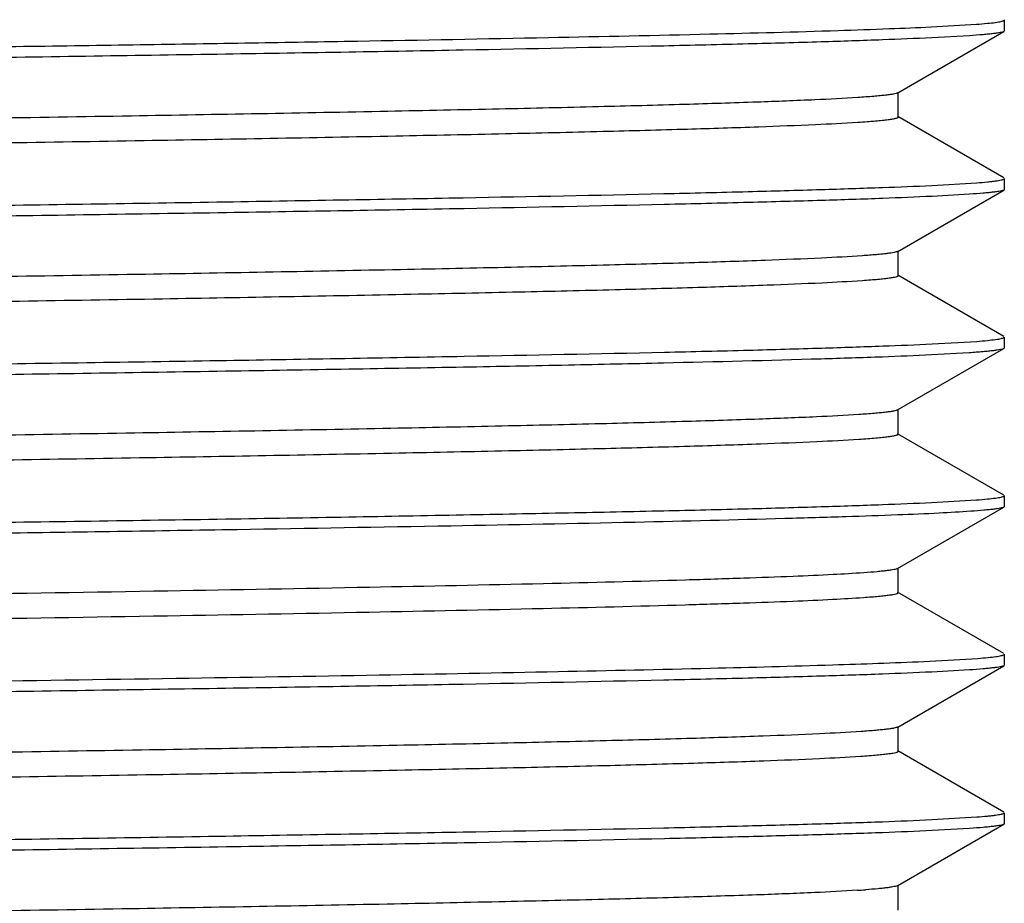
# Model space of a CAD drawing. Units: inches. Extents: x 0 to 11, y 0 to 8.5.
# Drawn here: x 8 to 8.1, y 4.5 to 4.7 of the extents above; entities that cross this region are included whole.
import ezdxf

# ---------------------------------------------------------------- set-up
doc = ezdxf.new("R2010")
doc.units = ezdxf.units.IN
doc.header["$LTSCALE"] = 0.605
doc.header["$MEASUREMENT"] = 0
doc.layers.get('0').update_dxf_attribs({"linetype": 'CONTINUOUS'})

msp = doc.modelspace()

# ---------------------------------------------------------------- linework, layer by layer
at = {"color": 7, "linetype": 'Continuous'}
for p, q in [((8.1096439117, 4.684943434), (8.1096439117, 4.6832041276)), ((8.0928290668, 4.6734482152), (8.1095660794, 4.6831139083)), ((8.0981202884, 4.683857403), (8.1052651322, 4.684269301700001)), ((8.1096439117, 4.6832041276), (8.109566079299999, 4.6831140593)), ((8.1041518351, 4.6824631306), (8.0982011384, 4.6821295005)), ((8.0929091945, 4.6696038122), (8.0929091945, 4.673540820099999)), ((8.1095706247, 4.6600281988), (8.0928286817, 4.6696967508)), ((8.1096439117, 4.6599434287), (8.1096439117, 4.6582041221)), ((8.0928311975, 4.6484502904), (8.1095697321, 4.6581167919)), ((8.098201457, 4.658851074599999), (8.1053041217, 4.6592702235)), ((8.1096439117, 4.6582041221), (8.109569731799999, 4.6581178647)), ((8.104171060399999, 4.657465683), (8.0982539535, 4.6571286642)), ((8.0929113705, 4.6446058187), (8.0929113705, 4.6485428266)), ((8.1095682732, 4.6350325918), (8.092831504400001, 4.6446980641)), ((8.1096439117, 4.6349434093), (8.1096439117, 4.6332040938)), ((8.0982539625, 4.6338569599), (8.105318061, 4.6342689216)), ((8.1096439117, 4.6332040938), (8.1095708161, 4.633120739700001)), ((8.0928254108, 4.6234508782), (8.1095708159, 4.6331215369)), ((8.1041207661, 4.6324603677), (8.0981812699, 4.6321206279)), ((8.0929061716, 4.6196071046), (8.0929061716, 4.6235441124)), ((8.1095648098, 4.6100330636), (8.0928257396, 4.6197000539)), ((8.1096439117, 4.6099434132), (8.1096439117, 4.60820421)), ((8.0981856826, 4.60885826), (8.1052763538, 4.609266484)), ((8.0928177584, 4.5984502799), (8.1095698287, 4.6081250391)), ((8.1096439117, 4.60820421), (8.1095698295, 4.6081218198)), ((8.0928988989, 4.594607043), (8.092898899, 4.5985439737)), ((8.1095640938, 4.5850291601), (8.0928179601, 4.594700484800001)), ((8.0969291853, 4.5838020088), (8.105469684, 4.5842846713)), ((8.1096439117, 4.5849434332), (8.1096439117, 4.5832041274)), ((8.092828838700001, 4.5734481453), (8.1095659586, 4.5831139078)), ((8.1041514956, 4.5824630101), (8.098201705800001, 4.582129603399999)), ((8.1096439117, 4.5832041274), (8.1095659586, 4.583113962900001)), ((8.0929089912, 4.569603770400001), (8.0929089912, 4.5735407783)), ((8.1095706571, 4.560028026), (8.0928284578, 4.5696967334)), ((8.0982020148, 4.5588510238), (8.105303616799999, 4.5592703171)), ((8.1096439117, 4.5599434302), (8.1096439117, 4.5582041224)), ((8.0928312931, 4.5484502413), (8.109569644299999, 4.5581166337)), ((8.1041724852, 4.5574657896), (8.0982553991, 4.5571288891)), ((8.1096439117, 4.5582041224), (8.109569644, 4.5581177339)), ((8.0929114416, 4.5446057406), (8.0929114416, 4.5485427485))]:
    msp.add_line(p, q, dxfattribs=at)
msp.add_arc((8.075735524199999, 4.7132927438), 0.1659316313, 273.7242924803, 274.1542467942, dxfattribs=at)
for points, knots in [([(8.0871172669, 4.6938142106), (8.0854675465, 4.6937008106), (8.081666823700001, 4.6934894631), (8.0752291741, 4.693208733500001), (8.0673388227, 4.6929257704), (8.054054515499999, 4.6925193518), (8.0341966398, 4.6920283105), (8.0067734041, 4.6914652483), (7.9749911654, 4.6908989844), (7.9395194772, 4.6903302651), (7.901103007200001, 4.6897609207), (7.846359623400001, 4.6889910965), (7.7769178201, 4.6880585364), (7.6964296232, 4.6869536858), (7.6245148186, 4.6858612113), (7.580197994400001, 4.6850365208), (7.5605416526, 4.684580676)], [0, 0, 0, 0, 0.0094192919, 0.0216816361, 0.036704718, 0.0543926947, 0.09738676619999999, 0.1498526789, 0.2106333638, 0.2784529175, 0.3519319878, 0.4294847865999999, 0.5903123224, 0.7475212402, 0.8880036816, 1, 1, 1, 1]), ([(8.1052651322, 4.684269301700001), (8.105833458200001, 4.6843119818), (8.1068317452, 4.6843942293), (8.1079916477, 4.6845162731), (8.108709688200001, 4.6846212571), (8.1090933842, 4.6846931494), (8.109372176799999, 4.6847659158), (8.109522243999999, 4.6848233301), (8.1095753243, 4.6848570754)], [0, 0, 0, 0, 0.3918484433, 0.6887172413, 0.8015698068000001, 0.8908285169, 0.9567543756, 1, 1, 1, 1]), ([(7.546946600599999, 4.6749211869), (7.5513881808, 4.6750165273), (7.5606632076, 4.6752018382), (7.580683056, 4.675588796800001), (7.6082650812, 4.676076763999999), (7.644041213, 4.67661058), (7.6828654035, 4.6771619743), (7.7239745512, 4.6777321691), (7.7809947713, 4.6784429111), (7.838300107999999, 4.6792031746), (7.8947652638, 4.6799199123), (7.928696986, 4.6803989052), (7.9546981755, 4.6807826255), (7.973114135, 4.681055285899999), (7.9906739178, 4.681327008899999), (8.0121297824, 4.681683344), (8.036203499299999, 4.6821401344), (8.0614796953, 4.682673905), (8.0793943186, 4.6831409701), (8.0910306871, 4.6835471342), (8.0959170812, 4.6837526183), (8.0981202884, 4.683857403)], [0, 0, 0, 0, 0.0241772926, 0.05048608190000001, 0.1089712852, 0.1743059629, 0.2452065325, 0.3202795068, 0.3980493806, 0.5555429085, 0.6321709158, 0.705365674, 0.7402226084, 0.773688576, 0.8055989818000001, 0.8357969234999999, 0.8904705776999999, 0.9366349908, 0.9733844286, 0.9879962735, 1, 1, 1, 1]), ([(8.1095660568, 4.6831139469), (8.1095005958, 4.683076200099999), (8.109314575700001, 4.6830148069), (8.108968882000001, 4.6829365077), (8.1084894759, 4.6828582882), (8.107878211100001, 4.6827790762), (8.1071340062, 4.6826996729), (8.1058779048, 4.6825853046), (8.1048686436, 4.6825115468), (8.1041518351, 4.6824631306)], [0, 0, 0, 0, 0.0414738102, 0.1062696701, 0.1949624156, 0.3077318509, 0.4446362795, 0.6056799227, 1, 1, 1, 1]), ([(8.0982011384, 4.6821295005), (8.0956160952, 4.6820050327), (8.0898057994, 4.6817649718), (8.0801509392, 4.6814432481), (8.0686451136, 4.6811335707), (8.0498338014, 4.6806902811), (8.028840127999999, 4.680260015), (8.005802494, 4.6798449383), (7.9864041451, 4.6795330802), (7.9657724587, 4.6792163901), (7.9440433138, 4.6788917669), (7.921359795599999, 4.6785607832), (7.8978710793, 4.6782389136), (7.8737318641, 4.677926075199999), (7.840708029, 4.6774997678), (7.807355407799999, 4.677056744700001), (7.7738932136, 4.6766308435), (7.7489352399, 4.6763179435), (7.724307789, 4.6759979501), (7.700173068300001, 4.6756700975), (7.6766899592, 4.6753402125), (7.654012905599999, 4.6750237662), (7.632291390800001, 4.6747100256), (7.605646372100001, 4.6742959505), (7.5757344551, 4.6737669069), (7.548279581599999, 4.6732396468), (7.5294854714, 4.6727865327), (7.517993775700001, 4.6724604282), (7.5083533422, 4.6721392508), (7.5025524513, 4.6719110663), (7.4999723036, 4.6717904855)], [0, 0, 0, 0, 0.0129763032, 0.0291567957, 0.0484355814, 0.07068660110000001, 0.1235019941, 0.1537187007, 0.1862149417, 0.2207769482, 0.2571772148, 0.2951760276, 0.3345231632, 0.3749595959000001, 0.4162191012, 0.5001169477, 0.5422028466, 0.5840105873, 0.625264912, 0.6656941668999999, 0.705032123, 0.7430197558, 0.7794069373, 0.8139541532, 0.8766327153, 0.9294073745999999, 0.9516365462999999, 0.9708926889, 0.9870491387, 1, 1, 1, 1]), ([(8.0865507643, 4.6727139298), (8.0842980792, 4.6725664484), (8.0790073312, 4.6722983105), (8.0699133561, 4.6719444969), (8.0585409605, 4.6715883738), (8.044986154, 4.671229561000001), (8.029369988300001, 4.6708692078), (8.0048161492, 4.6703636475), (7.970081214299999, 4.6697485644), (7.9243921275, 4.669034885299999), (7.8745048297, 4.6683190812), (7.8220898366, 4.6676021355), (7.7776187653, 4.6670022195), (7.742103206399999, 4.6665163052), (7.716034271900001, 4.6661531892), (7.690662863200001, 4.665790203399999), (7.666204460199999, 4.6654272395), (7.6428636415, 4.6650644073), (7.6208322081, 4.6647019116), (7.600295354199999, 4.664339872), (7.5814311868, 4.6639782455), (7.5643987525, 4.6636169623), (7.5514145647, 4.6633066938), (7.5420429739, 4.66305534), (7.535811159700001, 4.6628738636), (7.530132965599999, 4.6626926151), (7.5250227526, 4.662511558), (7.5204921727, 4.6623307773), (7.516549027000001, 4.6621505012), (7.5131988824, 4.661970898), (7.510780293300001, 4.6618145936), (7.509145965599999, 4.661686280500001), (7.5081464308, 4.6615961538), (7.507298639, 4.6615062395), (7.5066036401, 4.6614174397), (7.5060602603, 4.661328424700001), (7.5057063997, 4.6612522214), (7.5054974126, 4.6611838969), (7.505390110800001, 4.6611373833), (7.5053135812, 4.661081551600001), (7.5053137213, 4.6610416408)], [0, 0, 0, 0, 0.011647474, 0.027330212, 0.0469552726, 0.0703508447, 0.097289819, 0.1275472444, 0.1970616586, 0.2765304014, 0.36330602, 0.4544785974, 0.5469876810000001, 0.5927726967, 0.6377361228, 0.6815018161, 0.7236883359, 0.7639416599, 0.8019418939, 0.8373735483, 0.8699167479000001, 0.8992882523000001, 0.9252710615999999, 0.9369268677, 0.9476577626, 0.9574373257, 0.9662380412999999, 0.9740400715, 0.9808310864, 0.9866035493, 0.9913495623999999, 0.9933352314, 0.9950614843000001, 0.9965275818000001, 0.9977330294, 0.9986778029000001, 0.9993629389, 0.9996095148999999, 0.9997940812, 1, 1, 1, 1]), ([(8.092829097000001, 4.6734482152), (8.0927554578, 4.673405696000001), (8.0925427427, 4.6733378807), (8.0921460494, 4.6732502867), (8.091591556900001, 4.6731621602), (8.0908823811, 4.673072225899999), (8.0900176482, 4.6729819125), (8.0885574091, 4.6728519376), (8.087384071799999, 4.6727684857), (8.0865507643, 4.6727139298)], [0, 0, 0, 0, 0.0402674278, 0.1044111355, 0.1928859623, 0.305767028, 0.4430145907, 0.6045420068999999, 1, 1, 1, 1]), ([(8.092909225, 4.6696038123), (8.0929092292, 4.6695846705), (8.0928795198, 4.6695383068), (8.0927971606, 4.6694916217), (8.0926699948, 4.669440843399999), (8.0924036488, 4.6693660148), (8.091944377799999, 4.669277786499999), (8.091244139199999, 4.669177805099999), (8.0903463965, 4.6690767941), (8.0892523567, 4.6689749608), (8.0879630116, 4.6688727282), (8.0870381991, 4.6688088157), (8.0865434827, 4.6687764453)], [0, 0, 0, 0, 0.0088773334, 0.0229605518, 0.0438929467, 0.0721494821, 0.1511767547, 0.2605148378, 0.4001836132, 0.5700847429, 0.7700760770999999, 1, 1, 1, 1]), ([(8.0865434827, 4.6687764453), (8.0843206905, 4.6686310029), (8.0791078509, 4.6683660605), (8.0701570482, 4.6680162603), (8.0589787455, 4.667664172), (8.045664933400001, 4.6673095117), (8.0303319294, 4.6669533401), (8.006224888, 4.6664536235), (7.9721084699, 4.665845464599999), (7.9272001319, 4.6651400168), (7.8780984837, 4.6644323377), (7.826410540299999, 4.6637235926), (7.7738287888, 4.663014222799999), (7.7220739123, 4.6623052583), (7.6802358633, 4.6617041198), (7.648447366799999, 4.6612158682), (7.6263310285, 4.6608574694), (7.6056282894, 4.6604994762), (7.5865143748, 4.660141928), (7.5691484826, 4.659784678299999), (7.5536690325, 4.6594282388), (7.5420040026, 4.6591211396), (7.5337051354, 4.6588716075), (7.5282898799, 4.6586925142), (7.523433766, 4.6585136175), (7.5191467777, 4.6583350638), (7.5154354887, 4.6581569784), (7.5123048005, 4.6579799721), (7.509759459800001, 4.6578039837), (7.508006686799999, 4.657649981), (7.5069018475, 4.6575206508), (7.506295379299999, 4.6574331495), (7.5058387641, 4.6573464767), (7.505585515700001, 4.657279576000001), (7.5054868597, 4.6572408044)], [0, 0, 0, 0, 0.0114974894, 0.0269387856, 0.0462348338, 0.0692224185, 0.09568238800000001, 0.1253974405, 0.1936777061, 0.2718021562, 0.3572206374, 0.4471424331, 0.5386148678, 0.6286463642, 0.7143006045, 0.7545844603, 0.7927422208, 0.8284691899, 0.8614577220999999, 0.8914160265000001, 0.9181222405, 0.9413760901, 0.9516458178, 0.9609762043000001, 0.969342192, 0.9767276143000001, 0.9831225759000001, 0.9885199648999999, 0.9929120551999999, 0.9962916654, 0.9976000467, 0.9986536467, 0.9994528746, 1, 1, 1, 1]), ([(8.1053041217, 4.6592702235), (8.1058675782, 4.659314317), (8.106661236699999, 4.659382001), (8.1076490666, 4.6594875159), (8.1082356077, 4.659560895), (8.1087184839, 4.6596336731), (8.1090985261, 4.6597049583), (8.1093745595, 4.659774944800001), (8.1095233728, 4.6598292294), (8.1095762075, 4.6598613862)], [0, 0, 0, 0, 0.3920825409000001, 0.5525138013, 0.6891771291, 0.8020924844, 0.8913295455, 0.9570919357, 1, 1, 1, 1]), ([(7.4999722949, 4.6485190972), (7.5025523532, 4.6486448822), (7.508352900000001, 4.6488853274), (7.5179937275, 4.6491968289), (7.5294857116, 4.649506789), (7.5482798615, 4.649957447799999), (7.5757340027, 4.650525864800001), (7.6129030273, 4.6511313237), (7.6471235826, 4.6516596649), (7.6766900574, 4.6520863584), (7.7001734284, 4.652400026), (7.724308343400001, 4.6527156813), (7.75732882, 4.6531502849), (7.7990180604, 4.6537006031), (7.848773, 4.6543119257), (7.889643381900001, 4.6548680273), (7.921360265700001, 4.6553030798), (7.950936555499999, 4.6557100913), (7.9791461111, 4.6561361323), (8.0058028945, 4.6565903364), (8.0288405896, 4.6569960253), (8.049834709299999, 4.6574028486), (8.0686456619, 4.6578633268), (8.0801510103, 4.6581898201), (8.0898059552, 4.658500808), (8.0956164619, 4.6587292688), (8.098201457, 4.658851074599999)], [0, 0, 0, 0, 0.0129516575, 0.0291078909, 0.0483635794, 0.0705927242, 0.1233679214, 0.186046336, 0.2569809561, 0.2949686853, 0.3343066754, 0.3747359831, 0.4159903827, 0.499884156, 0.5837821047, 0.6654781348, 0.704825292, 0.7428240541, 0.8137863273, 0.8462826872, 0.8764992922, 0.9293142402, 0.9515654901, 0.9708445817, 0.9870245736, 1, 1, 1, 1]), ([(8.1095697099, 4.6581178128), (8.109505309700001, 4.6580804085), (8.109321128300001, 4.6580198105), (8.1089782733, 4.6579421478), (8.1085012864, 4.6578643172), (8.1078921478, 4.657785104599999), (8.1071497261, 4.657705325799999), (8.1058953632, 4.6575897745), (8.1048872322, 4.6575148645), (8.104171060399999, 4.657465683)], [0, 0, 0, 0, 0.0409922617, 0.1054498841, 0.1939433241, 0.3066501073, 0.4436269899, 0.6048767758, 1, 1, 1, 1]), ([(8.0982539535, 4.6571286642), (8.095673984400001, 4.6570029037), (8.0898735999, 4.656762344100001), (8.0802329838, 4.6564505332), (8.0687411316, 4.6561406803), (8.0499470256, 4.6556903074), (8.0224927959, 4.6551217375), (7.9853234971, 4.6545160079), (7.951102573200001, 4.6539882098), (7.9215357294, 4.653561139), (7.8980520288, 4.653247300299999), (7.8739167563, 4.6529317961), (7.8408957754, 4.6524974971), (7.7992059114, 4.6519467208), (7.7494502435, 4.6513355142), (7.7085792907, 4.6507797915), (7.676862015499999, 4.6503442387), (7.6472854378, 4.6499372348), (7.6190756555, 4.649511578), (7.592418726699999, 4.6490572628), (7.569381058899999, 4.6486511517), (7.548387046, 4.6482446023), (7.5295762927, 4.6477843469), (7.5180712075, 4.647457717), (7.508416606799999, 4.6471464156), (7.5026063448, 4.646918042799999), (7.5000214846, 4.6467962911)], [0, 0, 0, 0, 0.0129511329, 0.0291069453, 0.04836229860000001, 0.0705912011, 0.1233662002, 0.186044754, 0.2569797926, 0.2949678182, 0.3343061485, 0.37473583, 0.4159906266, 0.4998852186, 0.5837839477000001, 0.6654806384, 0.7048280537999999, 0.7428270112, 0.8137894511, 0.8462857708, 0.8765022453, 0.9293166234, 0.9515674313, 0.9708459835, 0.987025334, 1, 1, 1, 1]), ([(8.0872718057, 4.6477626403), (8.085117506900001, 4.6476127301), (8.0800110778, 4.647342999), (8.0711764745, 4.6469885751), (8.060033699, 4.6466318193), (8.0466813049, 4.6462716367), (8.0312390228, 4.6459099393), (8.006850650399999, 4.6454018919), (7.972245669099999, 4.6447844856), (7.9266233523, 4.6440679161), (7.876696531499999, 4.6433496898), (7.824146069199999, 4.6426298734), (7.7795122054, 4.6420278325), (7.7438324684, 4.6415401614), (7.7176225817, 4.6411756163), (7.6921038048, 4.6408111529), (7.6674928536, 4.6404466942), (7.643995588099999, 4.640082476), (7.6218076889, 4.6397185827), (7.6011213401, 4.6393551216), (7.5821149428, 4.6389918616), (7.5649467255, 4.6386292039), (7.551852665, 4.6383177983), (7.542399191499999, 4.638065463), (7.5361140709, 4.6378832866), (7.5303889636, 4.637701265), (7.5252366184, 4.637519404), (7.520666196100001, 4.6373378717), (7.516684528099999, 4.6371569029), (7.5132980628, 4.6369765996), (7.510851338099999, 4.6368197071), (7.5091968112, 4.6366909113), (7.5081843064, 4.6366004241), (7.5073252764, 4.6365101508), (7.5066210137, 4.6364210117), (7.5060705731, 4.6363316642), (7.5057123492, 4.6362551813), (7.5055010346, 4.6361865466), (7.5053927755, 4.6361398051), (7.5053155489, 4.6360838613), (7.505315508200001, 4.6360436792)], [0, 0, 0, 0, 0.011128064, 0.0263478442, 0.0455618683, 0.0685761374, 0.0951784057, 0.1251584549, 0.194277925, 0.2735278057, 0.360281669, 0.4515801115, 0.5443485940999999, 0.5903033154999999, 0.6354569071, 0.6794226256999999, 0.7218163661, 0.7622923734, 0.8005198443000001, 0.8361671720999999, 0.8689066748000001, 0.8984786754999999, 0.9246555984999999, 0.936400025, 0.9472102554, 0.9570567346, 0.9659166737, 0.9737770348, 0.9806268479000001, 0.9864554448, 0.9912521952, 0.9932604047, 0.9950068773, 0.9964905440999999, 0.9977105381999999, 0.9986663256, 0.9993585125, 0.9996071142, 0.9997929393, 1, 1, 1, 1]), ([(8.0928313046, 4.6484502904), (8.0927637207, 4.6484112539), (8.0925718621, 4.6483474483), (8.0922155781, 4.6482653441), (8.0917220576, 4.6481825624), (8.091093536599999, 4.6480983077), (8.0903291829, 4.6480136713), (8.0890410628, 4.6478919802), (8.0880063865, 4.647813757200001), (8.0872718057, 4.6477626403)], [0, 0, 0, 0, 0.0416993555, 0.1067963083, 0.1957643634, 0.3087198593, 0.4456705383, 0.6065781942, 1, 1, 1, 1]), ([(8.0929113402, 4.6446058187), (8.0929114658, 4.6445617451), (8.0928215206, 4.644502763), (8.0927004381, 4.6444533975), (8.0924601103, 4.6443802158), (8.092054961, 4.6442986928), (8.091432068200001, 4.6442033833), (8.090635729, 4.6441083223), (8.0896642626, 4.6440120442), (8.0885191217, 4.6439155557), (8.0876974642, 4.6438552157), (8.0872578259, 4.6438246602)], [0, 0, 0, 0, 0.0229904716, 0.0441489436, 0.0725534771, 0.1517009768, 0.2609935687, 0.4005212784, 0.5702550404, 0.7701157241, 1, 1, 1, 1]), ([(8.0872578259, 4.6438246602), (8.085141568500001, 4.6436775772), (8.0801360284, 4.6434121531), (8.0714885084, 4.6430631236), (8.060602169500001, 4.6427118167), (8.0475702595, 4.6423572508), (8.0325066051, 4.6420012081), (8.0087183351, 4.641501036499999), (7.9749472648, 4.6408930391), (7.930380336, 4.6401875719), (7.881519792000001, 4.6394803325), (7.829959879, 4.6387716188), (7.7773909481, 4.6380623308), (7.725532617100001, 4.637353518), (7.6835360711, 4.6367525883), (7.6515644888, 4.6362647526), (7.6292694952, 4.6359064036), (7.6083657775, 4.6355484554), (7.5890297084, 4.6351907603), (7.571419481, 4.6348334214), (7.555673386900001, 4.634477083), (7.541918898500001, 4.634122017799999), (7.5317579564, 4.6338144075), (7.5247150562, 4.633562684), (7.5202735913, 4.6333839837), (7.516403025, 4.6332058724), (7.513109554, 4.633028356100001), (7.510399028099999, 4.6328526527), (7.5082780058, 4.6326779756), (7.506881425, 4.6325258871), (7.506065743200001, 4.6323940646), (7.5057584657, 4.6323273545), (7.5056315349, 4.6322904675)], [0, 0, 0, 0, 0.0109388244, 0.0258449417, 0.0446273457, 0.0671028985, 0.09306888220000001, 0.1223247526, 0.1897943458, 0.2672375936, 0.3521632385, 0.4417705055, 0.533131848, 0.6232600638, 0.7092034195999999, 0.7497095355, 0.7881409841, 0.8241825825, 0.8575155156000001, 0.8878646111, 0.9150085095, 0.9387310668000001, 0.958813253, 0.9674271687999999, 0.9750709297, 0.9817341626, 0.9874066829000001, 0.9920783587, 0.9957394062999999, 0.9983812979000001, 0.9993184026999999, 1, 1, 1, 1]), ([(8.105318061, 4.6342689216), (8.1058796494, 4.6343123638), (8.1068661716, 4.6343961551), (8.1080120159, 4.634522770799999), (8.1087212417, 4.634629939), (8.1091001176, 4.6347016129), (8.109375381900001, 4.6347721775), (8.1095237457, 4.6348271775), (8.109576304600001, 4.6348597489)], [0, 0, 0, 0, 0.3919639427, 0.6889829342, 0.8018952186, 0.8911534410999999, 0.9569717634, 1, 1, 1, 1]), ([(7.5000218011, 4.6235180234), (7.5026067061, 4.6236425526), (7.5084167498, 4.6238827126), (7.518071283899999, 4.6242041326), (7.529576849, 4.6245136793), (7.548387953300001, 4.624957205), (7.569381514, 4.6253877589), (7.592419138099999, 4.6258024276), (7.6118175714, 4.626114205), (7.6324493974, 4.626431084), (7.6541787356, 4.626755891499999), (7.676862496900001, 4.6270869037), (7.700351503099999, 4.6274084038), (7.7244910371, 4.6277212931), (7.7575153448, 4.628147702300001), (7.7992061147, 4.6287029027), (7.8408963392, 4.6292208705), (7.8739173437, 4.6296495419), (7.898052417300001, 4.6299776927), (7.9215358614, 4.6303073811), (7.9442132198, 4.6306235658), (7.9659349967, 4.6309374191), (7.992580269099999, 4.6313518076), (8.022492376699999, 4.6318806336), (8.0499473445, 4.6324077557), (8.0687413965, 4.632861171), (8.0802329482, 4.6331873944), (8.0898731796, 4.6335082722), (8.0956739102, 4.6337363492), (8.0982539625, 4.6338569599)], [0, 0, 0, 0, 0.0129755537, 0.0291553873, 0.0484336254, 0.0706842119, 0.1234990486, 0.1537156216, 0.1862118241, 0.2207738806, 0.2571742762, 0.295173288, 0.3345206846, 0.3749574315, 0.4162172919, 0.5001159262, 0.5840103904, 0.6252651149, 0.6656947462, 0.7050330431999999, 0.7430209714, 0.779408395, 0.8139557906, 0.8766344858, 0.9294089394, 0.9516378741, 0.9708936796, 0.9870496812, 1, 1, 1, 1]), ([(8.0981812699, 4.6321206279), (8.095596203300001, 4.6319950981), (8.0897863442, 4.6317606571), (8.0756997901, 4.6313133133), (8.059200690800001, 4.6309020122), (8.040398889, 4.6304871647), (8.0238523769, 4.630168582), (8.0058275487, 4.6298567442), (7.979189667000001, 4.629419669), (7.9431601499, 4.6288557986), (7.905547124, 4.6283516285), (7.873852857999999, 4.6279307574), (7.849239406900001, 4.627602353299999), (7.824296244299999, 4.6272731204), (7.7991872514, 4.6269579112), (7.7740777586, 4.6266434727), (7.7410735522, 4.6262175367), (7.7010412049, 4.6256718094), (7.6620859951, 4.625152915899999), (7.6325243599, 4.624712823399999), (7.6119009646, 4.6243828322), (7.592508905, 4.6240589912), (7.5694745861, 4.6236603561), (7.5484808074, 4.62324528), (7.5296667574, 4.6227802043), (7.5181547761, 4.6224620912), (7.5084904769, 4.6221548235), (7.502672953999999, 4.621923500899999), (7.5000839747, 4.6218000861)], [0, 0, 0, 0, 0.0129795453, 0.0291596649, 0.0706803349, 0.0957484747, 0.1234748557, 0.1536773709, 0.1861576184, 0.2570834654, 0.3343896502, 0.3748061332, 0.4160462007, 0.4578386192, 0.4999085328, 0.5419792747, 0.5837741572999999, 0.6654404478, 0.7427626369, 0.779154235, 0.8137102695999999, 0.8462034734, 0.8764201565999999, 0.9292461586, 0.9515085659, 0.9708024762999999, 0.9870013645, 1, 1, 1, 1]), ([(8.1095707938, 4.6331200411), (8.1095061113, 4.633083002699999), (8.1093207933, 4.6330234231), (8.108975727999999, 4.6329462002), (8.1084948454, 4.6328675857), (8.1078801365, 4.6327867741), (8.1071304712, 4.6327050679), (8.1058631894, 4.6325869176), (8.1048445086, 4.6325105039), (8.1041207661, 4.6324603677)], [0, 0, 0, 0, 0.040642931, 0.1048852703, 0.1932824054, 0.3059843934, 0.4430303346, 0.6044144789, 1, 1, 1, 1]), ([(8.086723162, 4.6227250625), (8.084495673, 4.6225768544), (8.0792455594, 4.622308088), (8.0702078546, 4.6219549467), (8.058886857000001, 4.6215987397), (8.0453857958, 4.621239410899999), (8.0298173112, 4.6208786169), (8.0053069175, 4.6203729204), (7.9706087465, 4.6197574206), (7.9249452128, 4.6190428833), (7.87506176, 4.6183270106), (7.822625828400001, 4.6176092673), (7.778125905800001, 4.6170090759), (7.7425767324, 4.6165228915), (7.7164789332, 4.6161595262), (7.6910779101, 4.6157961607), (7.666586190299999, 4.6154329158), (7.643206308200001, 4.6150699238), (7.6211359909, 4.6147072762), (7.600565645800001, 4.6143448446), (7.5816680337, 4.6139827167), (7.5645963854, 4.6136213409), (7.551575613400001, 4.6133110073), (7.5421781974, 4.613059456499999), (7.5359344535, 4.6128778344), (7.53024785, 4.6126963132), (7.5251284773, 4.6125150517), (7.520584313300001, 4.612334135899999), (7.5166231639, 4.6121537828), (7.51325287, 4.6119740914), (7.510817545599999, 4.6118177366), (7.509171061799999, 4.6116893541), (7.5081642452, 4.6115991733), (7.5073109273, 4.6115092073), (7.5066124284, 4.6114203866), (7.5060676106, 4.6113313354), (7.5057136198, 4.611255005199999), (7.5055052379, 4.6111865706), (7.505398238400001, 4.6111399206), (7.505322384099999, 4.6110840421), (7.5053223891, 4.6110441888)], [0, 0, 0, 0, 0.0115147548, 0.0271132105, 0.0466518899, 0.0699365819, 0.0967760255, 0.1269752899, 0.1963876023, 0.2757764592, 0.3625358066, 0.4537120621, 0.5462654528, 0.5920865386, 0.6370912513, 0.68089051, 0.723117992, 0.7634330181, 0.8014980725, 0.8369716665000001, 0.8695509506999999, 0.8989894818999999, 0.9250466043000001, 0.9367308126999999, 0.947478525, 0.9572653179999999, 0.9660771115000001, 0.9739006423000001, 0.9807225184, 0.9865296593, 0.9913090586, 0.9933092983, 0.9950477470999999, 0.9965230456999999, 0.9977342398000001, 0.9986809261, 0.9993650426, 0.9996106935, 0.9997944374, 1, 1, 1, 1]), ([(8.092825447200001, 4.6234508782), (8.0927531487, 4.6234091479), (8.0925456106, 4.623341997), (8.0921590542, 4.6232553667), (8.0916201991, 4.6231681623), (8.090931578200001, 4.6230792512), (8.0900920285, 4.6229899558), (8.088673371799999, 4.622861418999999), (8.0875331681, 4.622778957), (8.086723162, 4.6227250625)], [0, 0, 0, 0, 0.0406599048, 0.1049662527, 0.1934260206, 0.3061749745, 0.4432373551, 0.6045927953, 1, 1, 1, 1]), ([(8.0929062846, 4.6196071045), (8.092906277400001, 4.6195881544), (8.092877343, 4.619542346), (8.0927967505, 4.619495866), (8.0926726343, 4.6194455181), (8.0924132182, 4.6193712527), (8.0919660511, 4.6192837074), (8.0912841663, 4.6191844925), (8.0904095019, 4.619084275500001), (8.0893426851, 4.6189832447), (8.0880841281, 4.618881819599999), (8.087180958300001, 4.6188184505), (8.0866975638, 4.6187863532)], [0, 0, 0, 0, 0.0090064432, 0.0231908987, 0.0441803807, 0.07243798650000001, 0.15134183, 0.260467013, 0.3999217063, 0.5696997614, 0.7697504737, 1, 1, 1, 1]), ([(8.0866975638, 4.6187863532), (8.0844999645, 4.618640432799999), (8.0793297219, 4.6183751722), (8.0704405273, 4.6180263814), (8.059324004199999, 4.6176746122), (8.0460792509, 4.6173198298), (8.030814445399999, 4.6169636147), (8.0067853318, 4.6164642665), (7.9727566983, 4.6158564649), (7.9279400833, 4.6151508487), (7.8789130663, 4.614443920199999), (7.827272155499999, 4.613735159), (7.774711083200001, 4.6130261299), (7.722948934400001, 4.6123176024), (7.6810847455, 4.611716450199999), (7.649258676000001, 4.6112286317), (7.6271000029, 4.6108704613), (7.6063533817, 4.6105125933), (7.587190276, 4.6101548625), (7.5697634609, 4.609797825199999), (7.554210948, 4.609441690400001), (7.542483274099999, 4.6091348498), (7.5341382413, 4.6088853138), (7.528690472, 4.6087061395), (7.5237978774, 4.6085272545), (7.5194679514, 4.6083487584), (7.515708250399999, 4.6081707555), (7.5125262259, 4.6079937768), (7.509929603400001, 4.6078178186), (7.508135454600001, 4.6076638774), (7.5069996198, 4.6075347503), (7.5063723452, 4.607447162200001), (7.5058963124, 4.607360352), (7.5056307313, 4.6072934059), (7.505525605599999, 4.607255160299999)], [0, 0, 0, 0, 0.0113656824, 0.0267139655, 0.0459079453, 0.0687606388, 0.0950879258, 0.1247032658, 0.1927895469, 0.2707203631, 0.3560079727, 0.4458196763, 0.5372383379, 0.6272740207, 0.7129632246, 0.7533006827, 0.7915317037999999, 0.8273279599, 0.8603795037, 0.8904400851000001, 0.9172778273000001, 0.9406591892, 0.9509812559, 0.9603615615000001, 0.9687875470999999, 0.9762462919, 0.9827249998, 0.9882111055, 0.9926921092000001, 0.9961555009, 0.9975022684999999, 0.9985912776000001, 0.9994227123999999, 1, 1, 1, 1]), ([(8.1052763538, 4.609266484), (8.1058431035, 4.6093094951), (8.1068387285, 4.6093924764), (8.1079953638, 4.6095172403), (8.108711427000001, 4.6096238021), (8.1090941143, 4.6096958869), (8.1093722741, 4.6097677849), (8.1095221436, 4.6098242133), (8.1095752193, 4.609857524)], [0, 0, 0, 0, 0.3918020663, 0.6887149753, 0.8016085166, 0.8908930663, 0.9568044989, 1, 1, 1, 1]), ([(7.5000792047, 4.5985199781), (7.5026679542, 4.598642585299999), (7.5084848026, 4.5988794018), (7.5181479363, 4.5992044702), (7.529659415199999, 4.5995221704), (7.5429434324, 4.5998318937), (7.5579123848, 4.6001487301), (7.5744678743, 4.600473837), (7.5925010503, 4.6008034773), (7.6118935285, 4.6011217306), (7.6325176305, 4.6014342198), (7.662080214, 4.601868748899999), (7.7010362133, 4.6024299838), (7.7410705969, 4.6029371791), (7.774076142899999, 4.6033624694), (7.799186508099999, 4.6036914347), (7.8242963936, 4.6040198631), (7.8572994945, 4.6044352028), (7.8973281601, 4.6049546212), (7.9431646722, 4.605612846700001), (7.9791959182, 4.6061346386), (8.0058343192, 4.6065795655), (8.0238591133, 4.6069093569), (8.0404055743, 4.6072313028), (8.0553649742, 4.6075419755), (8.068638675199999, 4.6078570297), (8.0801393793, 4.6081785422), (8.089791359, 4.6085036981), (8.0956007175, 4.608737663299999), (8.0981856826, 4.60885826)], [0, 0, 0, 0, 0.0129970764, 0.0291949908, 0.04848760059999999, 0.0707485669, 0.0958320723, 0.1235733572, 0.1537899766, 0.1862831322, 0.2208392702, 0.2572312704, 0.3345548798, 0.4162229869, 0.4580189117, 0.5000907361, 0.5421617391, 0.5839552202, 0.6656136939, 0.7429214866, 0.8138480546, 0.8463284736, 0.8765310663, 0.9042571119, 0.9293243205, 0.9515682559, 0.9708430648, 0.9870223547, 1, 1, 1, 1]), ([(8.1043649509, 4.6074734867), (8.1027102745, 4.607355583199999), (8.098866668200001, 4.6071377312), (8.092312035, 4.6068600621), (8.0841978755, 4.606582823), (8.0703932228, 4.606176069), (8.0496305567, 4.605664607), (8.020833378899999, 4.6051119985), (7.987324639500001, 4.6045456952), (7.9498163725, 4.6039544873), (7.916409979500001, 4.6035014203), (7.8882906797, 4.6031241114), (7.873838802100001, 4.6029244746), (7.866533582000001, 4.6028264399)], [0, 0, 0, 0, 0.0209201417, 0.04854562900000001, 0.0827343362, 0.1233071706, 0.2227123899, 0.3446513075, 0.4865362724, 0.6453536832, 0.8177290290000001, 0.9078650858, 1, 1, 1, 1]), ([(8.1095698085, 4.6081202108), (8.1095068473, 4.6080848877), (8.1093281819, 4.608027772200001), (8.1089964051, 4.6079531068), (8.1085359834, 4.6078756544), (8.107948538099999, 4.607795460899999), (8.107233085399999, 4.607714259), (8.1060251798, 4.6075976043), (8.1050544385, 4.6075226159), (8.1043649509, 4.6074734867)], [0, 0, 0, 0, 0.0412053776, 0.1058714802, 0.1945496673, 0.3073645819, 0.4443400429, 0.6054655871, 1, 1, 1, 1]), ([(8.0874702292, 4.597775878), (8.0858645025, 4.5976619841), (8.0821513135, 4.597450472099999), (8.075843548, 4.5971700743), (8.0680804721, 4.596887439), (8.0549594186, 4.5964809144), (8.0352962171, 4.5959900893), (8.008091253, 4.5954273679), (7.976503691, 4.5948615273), (7.941197629199999, 4.5942930636), (7.9029143688, 4.5937240898), (7.8764797009, 4.5933514012), (7.8628986378, 4.5931629512)], [0, 0, 0, 0, 0.0214989836, 0.0496677919, 0.08432542960000002, 0.125245536, 0.2249882235, 0.3470149705, 0.4886557767, 0.6469196507, 0.818602154, 1, 1, 1, 1]), ([(8.0928177437, 4.5984502799), (8.092752016, 4.5984123202), (8.0925667275, 4.5983496003), (8.0922230154, 4.5982690407), (8.0917483049, 4.5981877577), (8.0911442511, 4.5981051155), (8.0904098188, 4.598022086), (8.0891715361, 4.597902689700001), (8.0881766903, 4.5978259872), (8.0874702292, 4.597775878)], [0, 0, 0, 0, 0.04214539269999999, 0.1074296467, 0.1964025516, 0.3092435357, 0.4460177031000001, 0.6067428928999999, 1, 1, 1, 1]), ([(8.0928988995, 4.594607043), (8.092898947, 4.5945640912), (8.092813425800001, 4.5945056157), (8.092696346799999, 4.5944567449), (8.0924655475, 4.5943845476), (8.0920753324, 4.5943040986), (8.091475044700001, 4.5942100948), (8.0907064409, 4.594116330899999), (8.0897676228, 4.5940213662), (8.0886595011, 4.593926190099999), (8.0878639393, 4.5938667106), (8.0874380064, 4.5938365881)], [0, 0, 0, 0, 0.0231789222, 0.0442902732, 0.07259310440000001, 0.1514567043, 0.2604621476, 0.399789931, 0.5694932574, 0.7695719504, 1, 1, 1, 1]), ([(8.0874380064, 4.5938365881), (8.0858292094, 4.5937228118), (8.08211045, 4.5935114304), (8.0757952131, 4.5932311461), (8.0680263919, 4.5929486285), (8.0549010408, 4.5925423346), (8.0352364413, 4.5920517413), (8.0080342996, 4.5914893094), (7.9764550672, 4.590923595), (7.9411620335, 4.5903559982), (7.9097560551, 4.5898871557), (7.8833337039, 4.5895135864), (7.8697593516, 4.5893172596), (7.8628987527, 4.589222063399999)], [0, 0, 0, 0, 0.0215428784, 0.04974916980000001, 0.0844372099, 0.1253810207, 0.2251521455, 0.3471832008, 0.4888058558, 0.6470330893, 0.8186641677, 0.9083520065999999, 1, 1, 1, 1]), ([(7.8665336552, 4.5795626874), (7.8732032293, 4.5796482793), (7.8864133652, 4.5798151992), (7.912202247100001, 4.5801640927), (7.943046545700001, 4.5806096301), (7.9780146038, 4.581123964700001), (8.0098181952, 4.5816358469), (8.0378941018, 4.5821760752), (8.0617470393, 4.5826807579), (8.0809547054, 4.583183479), (8.0921622978, 4.5835850301), (8.0969291853, 4.5838020088)], [0, 0, 0, 0, 0.0868357778, 0.1719914111, 0.3357662488, 0.4884277076, 0.6272764602, 0.7498580914, 0.8540045755, 0.9378774644, 1, 1, 1, 1]), ([(8.105469684, 4.5842846713), (8.106011458300001, 4.5843263628), (8.1069631221, 4.5844067334), (8.1080687965, 4.5845260375), (8.108753221799999, 4.584628633399999), (8.1091190421, 4.5846989182), (8.1093849201, 4.5847700136), (8.1095279478, 4.584826158999999), (8.1095784203, 4.5848590127)], [0, 0, 0, 0, 0.3916758948, 0.6884463062, 0.8012909645, 0.8905803551, 0.9565899434999999, 1, 1, 1, 1]), ([(8.098201705800001, 4.582129603399999), (8.0956167056, 4.582005194100001), (8.0898064886, 4.5817652297), (8.0801517524, 4.581443206399999), (8.0686460251, 4.5811333766), (8.0498348016, 4.5806903144), (8.0288411951, 4.5802603369), (8.0058036178, 4.5798448494), (7.9864052836, 4.5795328952), (7.965773593, 4.5792163811), (7.944044429, 4.5788919653), (7.9213608822, 4.5785609012), (7.8896439368, 4.5781263742), (7.8487730031, 4.5776079675), (7.8073562073, 4.5770569039), (7.773893908, 4.5766306512), (7.7489358453, 4.5763178114), (7.7243083027, 4.5759980025), (7.7001734902, 4.5756703212), (7.6766902952, 4.5753402762), (7.6540131605, 4.575023548), (7.6322915641, 4.5747099114), (7.6056464468, 4.5742961375), (7.575734436799999, 4.5737668914), (7.5482794884, 4.5732394636), (7.5294853308, 4.572786640299999), (7.5179936175, 4.5724606515), (7.5083531902, 4.5721391842), (7.5025523061, 4.571910877200001), (7.4999721606, 4.5717903208)], [0, 0, 0, 0, 0.0129760581, 0.0291563493, 0.0484349545, 0.0706858106, 0.1235009619, 0.1537175852, 0.1862137651, 0.2207757325, 0.2571759824, 0.2951748, 0.3345219595, 0.4162179947, 0.5001159975, 0.5422019889999999, 0.5840098276, 0.6252642529, 0.6656936091, 0.7050316659, 0.7430193965999999, 0.7794066692, 0.813953967, 0.8766326653000001, 0.9294074069, 0.9516365901999999, 0.9708927298000001, 0.9870491705, 1, 1, 1, 1]), ([(8.109565936000001, 4.5831138439), (8.1095004404, 4.5830760957), (8.1093143683, 4.583014691), (8.1089685997, 4.5829363732), (8.1084891406, 4.5828581226), (8.1078778392, 4.582778883500001), (8.1071336166, 4.5826994672), (8.105877527999999, 4.5825851193), (8.1048682852, 4.5825114001), (8.1041514956, 4.5824630101)], [0, 0, 0, 0, 0.04148892, 0.1062960667, 0.1949959961, 0.3077681096, 0.4446704809000001, 0.6057072819, 1, 1, 1, 1]), ([(8.0870803565, 4.5727493346), (8.084896818899999, 4.5726001387), (8.079737762899999, 4.5723309731), (8.070831615700001, 4.5719765275), (8.0596259167, 4.5716196331), (8.0462149799, 4.5712599368), (8.0307189142, 4.57089863), (8.0062798119, 4.570391215), (7.9716318441, 4.569774129), (7.925983264299999, 4.5690585461), (7.8760566827, 4.568340668399999), (7.823535098400001, 4.5676216573), (7.77893885, 4.5670200961), (7.7433004499, 4.5665328086), (7.7171271825, 4.566168594), (7.691646273099999, 4.5658045104), (7.667075549500001, 4.5654404598), (7.6436219817, 4.5650765241), (7.6214796001, 4.5647129272), (7.600835171799999, 4.5643497845), (7.581868855800001, 4.5639870818), (7.5647418007, 4.5636247016), (7.5516844636, 4.5633134944), (7.5422593751, 4.5630613812), (7.535991458200001, 4.5628793565), (7.5302799361, 4.5626975504), (7.5251394028, 4.5625159522), (7.5205817896, 4.5623346301), (7.516615165399999, 4.562153799), (7.5132451864, 4.5619736531), (7.5108123209, 4.561816872), (7.5091683902, 4.5616881669), (7.5081630073, 4.5615977658), (7.507310260700001, 4.561507578600001), (7.5066112085, 4.5614185097), (7.5060646752, 4.5613292299), (7.505708790599999, 4.5612527964), (7.5054986112, 4.5611842639), (7.5053907653, 4.5611376146), (7.5053137851, 4.5610816448), (7.505313889, 4.5610415675)], [0, 0, 0, 0, 0.011281803, 0.0266273341, 0.045945208, 0.06907285980000001, 0.095781942, 0.1258448903, 0.1950770384, 0.2744110604, 0.3611801042, 0.4524619229, 0.5451713128, 0.5910828908, 0.6361856278, 0.6801006487000001, 0.7224436479, 0.7628551079000001, 0.8010121339, 0.8365971405, 0.8692881125, 0.8987963018, 0.9249022751, 0.9366142143999999, 0.9473974869, 0.9572253172, 0.966070467, 0.9739120374, 0.9807371008, 0.9865384379000001, 0.9913079922, 0.9933034426, 0.9950381684, 0.9965114432, 0.9977227716, 0.9986721093, 0.9993604308, 0.9996080911, 0.9997934113, 1, 1, 1, 1]), ([(8.0928288755, 4.5734481453), (8.0927597233, 4.5734082529), (8.0925624584, 4.5733434822), (8.0921956111, 4.5732600638), (8.0916860086, 4.5731760123), (8.0910360859, 4.5730904113), (8.0902450909, 4.573004425400001), (8.088911724199999, 4.5728807765), (8.0878407104, 4.5728012878), (8.0870803565, 4.5727493346)], [0, 0, 0, 0, 0.0412635462, 0.1060642643, 0.1948945889, 0.3078688662, 0.4449588984, 0.6060806769, 1, 1, 1, 1]), ([(8.092909085399999, 4.569603770500001), (8.0929090986, 4.5695582574), (8.0928145655, 4.5694982244), (8.092688447, 4.569447894100001), (8.092436321100001, 4.569373055), (8.0920113575, 4.5692897486), (8.091357411, 4.5691923355), (8.0905212022, 4.5690951851), (8.0895011377, 4.568996771), (8.0882991269, 4.5688981383), (8.087436832, 4.5688364399), (8.0869755507, 4.5688051969)], [0, 0, 0, 0, 0.0226384107, 0.04367052759999999, 0.0719860578, 0.1510583629, 0.2604061719, 0.4000875805, 0.5700096738, 0.7700311431999999, 1, 1, 1, 1]), ([(8.0869755507, 4.5688051969), (8.0848141511, 4.5686588035), (8.079722438500001, 4.5683936488), (8.0709508368, 4.5680441333), (8.0599450401, 4.5676922113), (8.046794855, 4.5673376583), (8.0316148713, 4.5669815445), (8.0076895841, 4.566481494), (7.9737674391, 4.5658730816), (7.9290492854, 4.5651677322), (7.8800754045, 4.564459987699999), (7.828450203200001, 4.563751197), (7.7758639564, 4.5630417396), (7.7240381686, 4.5623326329), (7.6821004341, 4.5617315859), (7.6502013818, 4.561243442599999), (7.627980909400001, 4.5608849689), (7.607160677, 4.5605268852), (7.587916566900001, 4.5601692791), (7.5704095041, 4.5598119145), (7.554779698200001, 4.5594554488), (7.5411489287, 4.55910023), (7.5310926019, 4.5587925721), (7.524134177100001, 4.5585407686), (7.5197596419, 4.5583621107), (7.515960245700001, 4.558183908399999), (7.512741022799999, 4.5580066899), (7.510106613300001, 4.5578304532), (7.5082793375, 4.557676254900001), (7.507114424, 4.5575473232), (7.5064629606, 4.557459442), (7.5059610959, 4.5573723806), (7.5056778049, 4.557305559700001), (7.5055631543, 4.5572679827)], [0, 0, 0, 0, 0.0111748675, 0.0262983273, 0.0452831637, 0.0679753651, 0.09415655210000001, 0.1236087051, 0.1914179835, 0.2691677286, 0.3543106172, 0.4440702542, 0.5354952889, 0.6255952068, 0.7114324436, 0.7518482846, 0.7901619279000001, 0.8260690078, 0.8592628370000001, 0.8894474781, 0.9163958637999999, 0.9399081834999999, 0.9597839293000001, 0.9682941498000001, 0.9758257932, 0.9823681437999999, 0.9879143136, 0.9924565515, 0.9959876593000001, 0.9973722258, 0.9985021745, 0.9993776332, 1, 1, 1, 1]), ([(7.4999721476, 4.5485192478), (7.5025521985, 4.5486450591), (7.5083527428, 4.5488853856), (7.5179935747, 4.5491965973), (7.5294855663, 4.5495066725), (7.5482797505, 4.5499576252), (7.5757339733, 4.5505258799), (7.6129031208, 4.5511311075), (7.6471237879, 4.551659984), (7.6766903761, 4.5520863102), (7.7001738358, 4.5523997891), (7.7243088351, 4.552715736600001), (7.7489363636, 4.5530395945), (7.7738942344, 4.5533705648), (7.8073565151, 4.5538019793), (7.8487738914, 4.5543121724), (7.8896443764, 4.5548683144), (7.921361329500001, 4.5553029119), (7.950937650399999, 4.5557099423), (7.9791472128, 4.5561363799), (8.005803990599999, 4.5565904669), (8.0288416457, 4.556995744), (8.0498356923, 4.557402855), (8.0686465481, 4.5578635668), (8.0801518029, 4.5581899124), (8.089806643400001, 4.5585006007), (8.095617065299999, 4.5587291582), (8.0982020148, 4.5588510238)], [0, 0, 0, 0, 0.0129516121, 0.0291078146, 0.0483635021, 0.0705926668, 0.1233679417, 0.1860464873, 0.2569812816, 0.2949691061, 0.3343071954, 0.3747366044, 0.4159911045, 0.4577990147, 0.4998850691, 0.5837831754999999, 0.6654793057, 0.7048264871, 0.7428252556999999, 0.8137874825, 0.8462837823999999, 0.876500301, 0.9293150234, 0.9515661204000001, 0.9708450257, 0.9870248028, 1, 1, 1, 1]), ([(8.105303616799999, 4.5592703171), (8.105867116499999, 4.5593144279), (8.1066608372, 4.5593821342), (8.1076487513, 4.5594876373), (8.108235350700001, 4.559560993), (8.1087182828, 4.559633742), (8.1090983771, 4.5597050012), (8.1093744592, 4.559774970799999), (8.109523303200001, 4.5598292417), (8.1095761576, 4.559861389)], [0, 0, 0, 0, 0.3920747922, 0.5525041468, 0.6891667844, 0.8020827542, 0.8913218961, 0.9570878434000001, 1, 1, 1, 1]), ([(8.0982553991, 4.5571288891), (8.0956755216, 4.5570031544), (8.089875303300001, 4.5567624925), (8.0802349051, 4.556450362200001), (8.0687431903, 4.5561406121), (8.0499491335, 4.5556905218), (8.0224948197, 4.5551218199), (7.9853252504, 4.5545157958), (7.9511039587, 4.5539885474), (7.9215367449, 4.5535611104), (7.8980527132, 4.5532470896), (7.8739170809, 4.5529317399), (7.8408955923, 4.5524977099), (7.7992050949, 4.5519467644), (7.7575131022, 4.551433764900001), (7.724488407999999, 4.5509974337), (7.700348769400001, 4.5506666469), (7.6768594902, 4.550344133299999), (7.6541752361, 4.5500317538), (7.6324456077, 4.5497136891), (7.6118137469, 4.5493879222), (7.5924155263, 4.5490573559), (7.5693778825, 4.5486507841), (7.5483839726, 4.548244514599999), (7.529573415700001, 4.5477844808), (7.518068591900001, 4.5474577284), (7.5084143348, 4.5471461048), (7.5026043172, 4.546917816600001), (7.500019591799999, 4.5467961179)], [0, 0, 0, 0, 0.0129505954, 0.0291059754, 0.0483609836, 0.0705896349, 0.1233644212, 0.186043105, 0.2569785573, 0.2949668783, 0.3343055489, 0.3747356052, 0.4159908007, 0.4998862171, 0.5837857342, 0.6250459868, 0.6654830963, 0.7048307746, 0.742829932, 0.7792304059999999, 0.8137925587, 0.8462888419, 0.8765051894, 0.9293190033, 0.9515693711, 0.9708473846, 0.9870260945, 1, 1, 1, 1]), ([(8.1095696221, 4.5581176881), (8.1095052154, 4.5580802728), (8.1093210449, 4.5580196456), (8.1089782251, 4.5579419721), (8.1085013368, 4.5578641574), (8.107892356699999, 4.557784983399999), (8.107150154400001, 4.5577052558), (8.1058962026, 4.5575897869), (8.104888410900001, 4.557514933999999), (8.1041724852, 4.5574657896)], [0, 0, 0, 0, 0.0410097916, 0.1054789624, 0.1939785902, 0.3066868045, 0.4436607323, 0.6049033697, 1, 1, 1, 1]), ([(8.0928313355, 4.5484502412), (8.0927680136, 4.548413675), (8.0925904498, 4.548352889599999), (8.0922616727, 4.5482748403), (8.0918091718, 4.5481960542), (8.0912347107, 4.5481160038), (8.0905376108, 4.5480355761), (8.089365236799999, 4.5479200357), (8.0884239191, 4.5478456636), (8.087755906, 4.5477970741)], [0, 0, 0, 0, 0.0427628967, 0.1085897961, 0.1979777287, 0.3110568733, 0.4478420197, 0.6083006309000001, 1, 1, 1, 1]), ([(8.0865136801, 4.5477115322), (8.084258952, 4.5475641121), (8.0789611198, 4.5472958765), (8.0698545399, 4.5469424168), (8.0584709281, 4.5465866477), (8.044910811900001, 4.5462277605), (8.029294023, 4.5458674411), (8.004738854, 4.545362112099999), (7.970006766699999, 4.5447475063), (7.9243247302, 4.544033736999999), (7.874452814700001, 4.5433184608), (7.822054998500001, 4.5426016253), (7.7776007877, 4.542001955), (7.7420978837, 4.541516255199999), (7.7160384992, 4.5411532913), (7.690677578200001, 4.540790402), (7.6662285676, 4.5404275248), (7.642894025099999, 4.5400648892), (7.6208666929, 4.5397025779), (7.6003358571, 4.5393406918), (7.5814770337, 4.5389790065), (7.5644456994, 4.5386179248), (7.5514579056, 4.5383078626), (7.5420823612, 4.538056613399999), (7.535849841699999, 4.5378752371), (7.5301729914, 4.5376939936), (7.5250644148, 4.5375129384), (7.5205330272, 4.5373321905), (7.516585624, 4.5371520095), (7.513228459, 4.536972492599999), (7.510802991799999, 4.536816281), (7.509162896799999, 4.5366880445), (7.5081592283, 4.5365979498), (7.5073076813, 4.5365080709), (7.5066095416, 4.5364193185), (7.506063919, 4.5363303744), (7.5057088227, 4.536254195400001), (7.5054993988, 4.536185869800001), (7.5053919353, 4.5361392803), (7.505315420700001, 4.536083594), (7.5053153331, 4.5360436332)], [0, 0, 0, 0, 0.0116587571, 0.0273685852, 0.0470233455, 0.0704238783, 0.0973603033, 0.1276239546, 0.1971500608, 0.2765982243, 0.3633622423, 0.4545049343999999, 0.5469850904, 0.5927573663, 0.6377094959, 0.6814590023999999, 0.7236277063, 0.7638750679, 0.8018747964, 0.8372994007, 0.8698262309, 0.8992001478, 0.9251971386, 0.9368594396, 0.947593293, 0.9573691917, 0.9661656551000001, 0.9739689404, 0.9807686875, 0.98655446, 0.9913157478, 0.9933090651, 0.9950426027, 0.9965153443000001, 0.9977264141, 0.9986752029000001, 0.9993622845, 0.9996091498999999, 0.9997938104999999, 1, 1, 1, 1])]:
    msp.add_open_spline(points, degree=3, knots=knots, dxfattribs=at)

doc.saveas('drawing.dxf')
